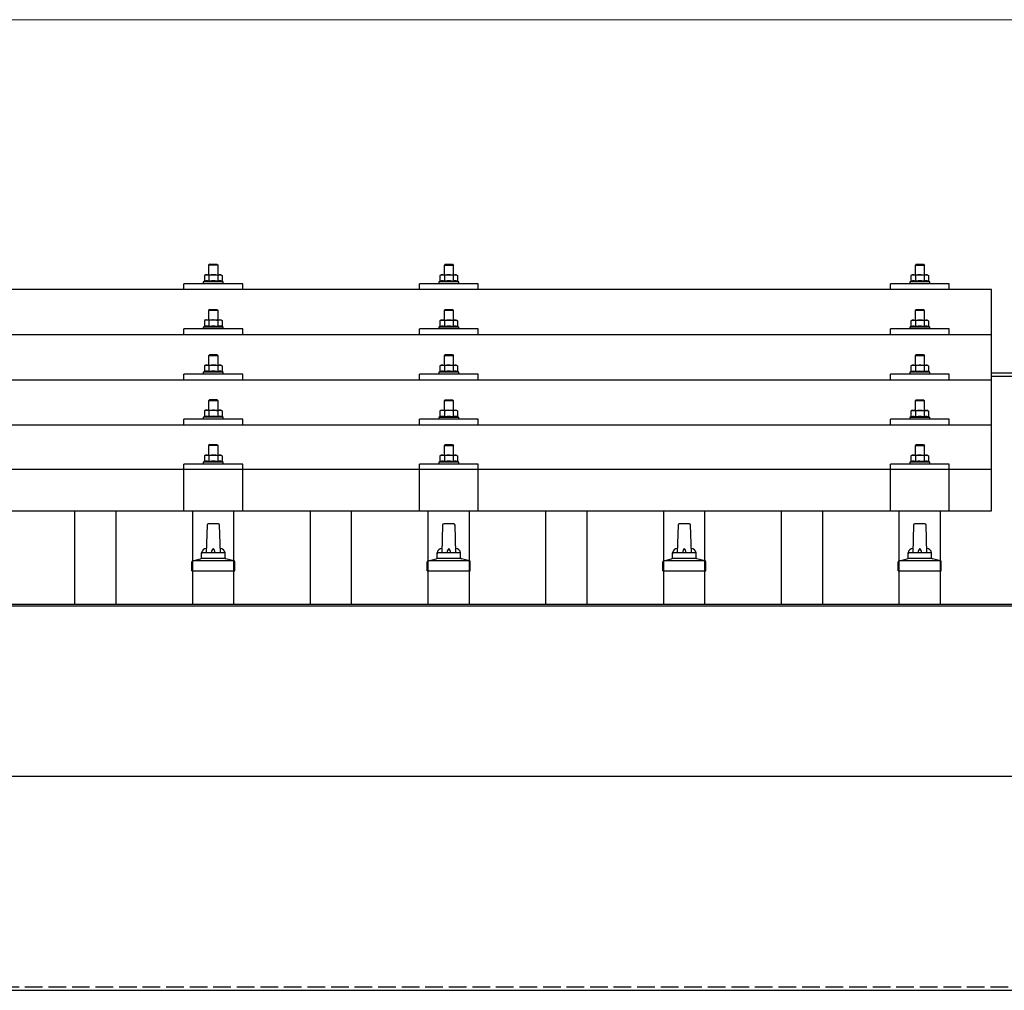
# Model space of a CAD drawing. Units: millimetres. Extents: x 0 to 25230, y 0 to 17820.
# Drawn here: x 6779 to 7615, y 6225 to 7049 of the extents above; entities that cross this region are included whole.
import ezdxf

# ---------------------------------------------------------------- set-up
doc = ezdxf.new("R2010")
doc.units = ezdxf.units.MM
doc.linetypes.add('YHIDDEN_1', pattern=[4, 3, -1])
for name, color, linetype, lineweight in [('YKK_13', 4, 'Continuous', 30), ('YKK_A1', 4, 'Continuous', 30), ('YKK_D', 6, 'Continuous', 13)]:
    doc.layers.add(name, color=color, linetype=linetype, lineweight=lineweight)

msp = doc.modelspace()

# ---------------------------------------------------------------- linework, layer by layer
at = {"layer": 'YKK_13'}
for p, q in [((6940.35, 6841.69), (6939.35, 6840.69)), ((6947.35, 6840.69), (6939.35, 6840.69)), ((6939.35, 6840.69), (6939.35, 6832.69)), ((6940.35, 6841.69), (6946.35, 6841.69)), ((6946.35, 6841.69), (6947.35, 6840.69)), ((6947.35, 6832.69), (6947.35, 6840.69)), ((7140.35, 6841.63), (7139.35, 6840.63)), ((7147.35, 6840.63), (7139.35, 6840.63)), ((7139.35, 6840.63), (7139.35, 6832.63)), ((7140.35, 6841.63), (7146.35, 6841.63)), ((7146.35, 6841.63), (7147.35, 6840.63)), ((7147.35, 6832.63), (7147.35, 6840.63)), ((7540.35, 6841.6), (7539.35, 6840.6)), ((7547.35, 6840.6), (7539.35, 6840.6)), ((7539.35, 6840.6), (7539.35, 6832.6)), ((7540.35, 6841.6), (7546.35, 6841.6)), ((7546.35, 6841.6), (7547.35, 6840.6)), ((7547.35, 6832.6), (7547.35, 6840.6)), ((6936.85, 6832.69), (6935.84, 6832.11)), ((6936.46, 6832.44), (6935.84, 6832.11)), ((6935.84, 6832.11), (6935.84, 6827.11)), ((6936.85, 6832.69), (6949.85, 6832.69)), ((6939.6, 6832.11), (6938.96, 6832.44)), ((6940.63, 6832.39), (6939.6, 6832.11)), ((6939.6, 6832.11), (6939.6, 6827.11)), ((6943.35, 6832.69), (6942.58, 6832.67)), ((6944.44, 6832.65), (6943.35, 6832.69)), ((6947.1, 6832.11), (6946.39, 6832.31)), ((6947.1, 6832.11), (6947.73, 6832.44)), ((6947.1, 6832.11), (6947.1, 6827.11)), ((6949.85, 6832.69), (6950.85, 6832.11)), ((6950.24, 6832.44), (6950.85, 6832.11)), ((6950.85, 6832.11), (6950.85, 6827.11)), ((7136.85, 6832.63), (7135.84, 6832.05)), ((7136.46, 6832.37), (7135.84, 6832.05)), ((7135.84, 6832.05), (7135.84, 6827.04)), ((7136.85, 6832.63), (7149.85, 6832.63)), ((7139.6, 6832.05), (7138.96, 6832.38)), ((7140.63, 6832.32), (7139.6, 6832.05)), ((7139.6, 6832.05), (7139.6, 6827.04)), ((7143.35, 6832.63), (7142.58, 6832.61)), ((7144.44, 6832.59), (7143.35, 6832.63)), ((7147.1, 6832.05), (7146.39, 6832.24)), ((7147.1, 6832.05), (7147.73, 6832.38)), ((7147.1, 6832.05), (7147.1, 6827.04)), ((7149.85, 6832.63), (7150.85, 6832.05)), ((7150.24, 6832.37), (7150.85, 6832.05)), ((7150.85, 6832.05), (7150.85, 6827.04)), ((7536.85, 6832.6), (7535.84, 6832.02)), ((7536.46, 6832.35), (7535.84, 6832.02)), ((7535.84, 6832.02), (7535.84, 6827.02)), ((7536.85, 6832.6), (7549.85, 6832.6)), ((7539.6, 6832.02), (7538.96, 6832.35)), ((7540.63, 6832.3), (7539.6, 6832.02)), ((7539.6, 6832.02), (7539.6, 6827.02)), ((7543.35, 6832.6), (7542.58, 6832.59)), ((7544.44, 6832.56), (7543.35, 6832.6)), ((7547.1, 6832.02), (7546.39, 6832.22)), ((7547.1, 6832.02), (7547.73, 6832.35)), ((7547.1, 6832.02), (7547.1, 6827.02)), ((7549.85, 6832.6), (7550.85, 6832.02)), ((7550.24, 6832.35), (7550.85, 6832.02)), ((7550.85, 6832.02), (7550.85, 6827.02)), ((6918.35, 6820.08), (6918.35, 6825.1)), ((6968.35, 6825.1), (6918.35, 6825.1)), ((6935.84, 6827.11), (6934.85, 6826.69)), ((6934.85, 6826.69), (6934.85, 6825.19)), ((6951.85, 6826.69), (6934.85, 6826.69)), ((6936.4, 6827.31), (6935.84, 6827.11)), ((6939.6, 6827.11), (6939.09, 6827.3)), ((6940.44, 6827.27), (6939.6, 6827.11)), ((6947.1, 6827.11), (6946.33, 6827.25)), ((6947.1, 6827.11), (6947.61, 6827.3)), ((6950.3, 6827.31), (6950.85, 6827.11)), ((6950.85, 6827.11), (6951.85, 6826.69)), ((6951.85, 6825.19), (6951.85, 6826.69)), ((6968.35, 6820.08), (6968.35, 6825.1)), ((7118.35, 6820.08), (7118.35, 6825.1)), ((7168.35, 6825.1), (7118.35, 6825.1)), ((7135.84, 6827.04), (7134.85, 6826.63)), ((7134.85, 6826.63), (7134.85, 6825.13)), ((7151.85, 6826.63), (7134.85, 6826.63)), ((7136.4, 6827.25), (7135.84, 6827.04)), ((7139.6, 6827.04), (7139.09, 6827.24)), ((7140.44, 6827.2), (7139.6, 6827.04)), ((7147.1, 6827.04), (7146.33, 6827.19)), ((7147.1, 6827.04), (7147.61, 6827.24)), ((7150.3, 6827.25), (7150.85, 6827.04)), ((7150.85, 6827.04), (7151.85, 6826.63)), ((7151.85, 6825.13), (7151.85, 6826.63)), ((7168.35, 6820.08), (7168.35, 6825.1)), ((7518.35, 6820.08), (7518.35, 6825.1)), ((7568.35, 6825.1), (7518.35, 6825.1)), ((7535.84, 6827.02), (7534.85, 6826.6)), ((7534.85, 6826.6), (7534.85, 6825.1)), ((7551.85, 6826.6), (7534.85, 6826.6)), ((7536.4, 6827.22), (7535.84, 6827.02)), ((7539.6, 6827.02), (7539.09, 6827.21)), ((7540.44, 6827.18), (7539.6, 6827.02)), ((7547.1, 6827.02), (7546.33, 6827.17)), ((7547.1, 6827.02), (7547.61, 6827.21)), ((7550.3, 6827.22), (7550.85, 6827.02)), ((7550.85, 6827.02), (7551.85, 6826.6)), ((7551.85, 6825.1), (7551.85, 6826.6)), ((7568.35, 6820.08), (7568.35, 6825.1)), ((7604.35, 6820.08), (5882.35, 6820.08)), ((7604.35, 6632.21), (7604.35, 6820.08)), ((6940.35, 6803.28), (6939.35, 6802.28)), ((6947.35, 6802.28), (6939.35, 6802.28)), ((6939.35, 6802.28), (6939.35, 6794.28)), ((6940.35, 6803.28), (6946.35, 6803.28)), ((6946.35, 6803.28), (6947.35, 6802.28)), ((6947.35, 6794.28), (6947.35, 6802.28)), ((7140.35, 6803.21), (7139.35, 6802.21)), ((7147.35, 6802.21), (7139.35, 6802.21)), ((7139.35, 6802.21), (7139.35, 6794.21)), ((7140.35, 6803.21), (7146.35, 6803.21)), ((7146.35, 6803.21), (7147.35, 6802.21)), ((7147.35, 6794.21), (7147.35, 6802.21)), ((7540.35, 6803.19), (7539.35, 6802.19)), ((7547.35, 6802.19), (7539.35, 6802.19)), ((7539.35, 6802.19), (7539.35, 6794.19)), ((7540.35, 6803.19), (7546.35, 6803.19)), ((7546.35, 6803.19), (7547.35, 6802.19)), ((7547.35, 6794.19), (7547.35, 6802.19)), ((6936.85, 6794.28), (6935.84, 6793.7)), ((6936.46, 6794.02), (6935.84, 6793.7)), ((6935.84, 6793.7), (6935.84, 6788.69)), ((6936.85, 6794.28), (6949.85, 6794.28)), ((6939.6, 6793.7), (6938.96, 6794.02)), ((6940.63, 6793.97), (6939.6, 6793.7)), ((6939.6, 6793.7), (6939.6, 6788.69)), ((6943.35, 6794.28), (6942.58, 6794.26)), ((6944.44, 6794.23), (6943.35, 6794.28)), ((6947.1, 6793.7), (6946.39, 6793.89)), ((6947.1, 6793.7), (6947.73, 6794.02)), ((6947.1, 6793.7), (6947.1, 6788.69)), ((6949.85, 6794.28), (6950.85, 6793.7)), ((6950.24, 6794.02), (6950.85, 6793.7)), ((6950.85, 6793.7), (6950.85, 6788.69)), ((7136.85, 6794.21), (7135.84, 6793.63)), ((7136.46, 6793.96), (7135.84, 6793.63)), ((7135.84, 6793.63), (7135.84, 6788.63)), ((7136.85, 6794.21), (7149.85, 6794.21)), ((7139.6, 6793.63), (7138.96, 6793.96)), ((7140.63, 6793.91), (7139.6, 6793.63)), ((7139.6, 6793.63), (7139.6, 6788.63)), ((7143.35, 6794.21), (7142.58, 6794.19)), ((7144.44, 6794.17), (7143.35, 6794.21)), ((7147.1, 6793.63), (7146.39, 6793.83)), ((7147.1, 6793.63), (7147.73, 6793.96)), ((7147.1, 6793.63), (7147.1, 6788.63)), ((7149.85, 6794.21), (7150.85, 6793.63)), ((7150.24, 6793.96), (7150.85, 6793.63)), ((7150.85, 6793.63), (7150.85, 6788.63)), ((7536.85, 6794.19), (7535.84, 6793.61)), ((7536.46, 6793.93), (7535.84, 6793.61)), ((7535.84, 6793.61), (7535.84, 6788.6)), ((7536.85, 6794.19), (7549.85, 6794.19)), ((7539.6, 6793.61), (7538.96, 6793.94)), ((7540.63, 6793.88), (7539.6, 6793.61)), ((7539.6, 6793.61), (7539.6, 6788.6)), ((7543.35, 6794.19), (7542.58, 6794.17)), ((7544.44, 6794.14), (7543.35, 6794.19)), ((7547.1, 6793.61), (7546.39, 6793.8)), ((7547.1, 6793.61), (7547.73, 6793.94)), ((7547.1, 6793.61), (7547.1, 6788.6)), ((7549.85, 6794.19), (7550.85, 6793.61)), ((7550.24, 6793.93), (7550.85, 6793.61)), ((7550.85, 6793.61), (7550.85, 6788.6)), ((7604.35, 6781.66), (5882.35, 6781.66)), ((6918.35, 6781.66), (6918.35, 6786.69)), ((6968.35, 6786.69), (6918.35, 6786.69)), ((6935.84, 6788.69), (6934.85, 6788.28)), ((6934.85, 6788.28), (6934.85, 6786.78)), ((6951.85, 6788.28), (6934.85, 6788.28)), ((6936.4, 6788.9), (6935.84, 6788.69)), ((6939.6, 6788.69), (6939.09, 6788.88)), ((6940.44, 6788.85), (6939.6, 6788.69)), ((6947.1, 6788.69), (6946.33, 6788.84)), ((6947.1, 6788.69), (6947.61, 6788.88)), ((6950.3, 6788.9), (6950.85, 6788.69)), ((6950.85, 6788.69), (6951.85, 6788.28)), ((6951.85, 6786.78), (6951.85, 6788.28)), ((6968.35, 6781.66), (6968.35, 6786.69)), ((7118.35, 6781.66), (7118.35, 6786.69)), ((7168.35, 6786.69), (7118.35, 6786.69)), ((7135.84, 6788.63), (7134.85, 6788.21)), ((7134.85, 6788.21), (7134.85, 6786.71)), ((7151.85, 6788.21), (7134.85, 6788.21)), ((7136.4, 6788.83), (7135.84, 6788.63)), ((7139.6, 6788.63), (7139.09, 6788.82)), ((7140.44, 6788.79), (7139.6, 6788.63)), ((7147.1, 6788.63), (7146.33, 6788.77)), ((7147.1, 6788.63), (7147.61, 6788.82)), ((7150.3, 6788.83), (7150.85, 6788.63)), ((7150.85, 6788.63), (7151.85, 6788.21)), ((7151.85, 6786.71), (7151.85, 6788.21)), ((7168.35, 6781.66), (7168.35, 6786.69)), ((7518.35, 6781.66), (7518.35, 6786.69)), ((7568.35, 6786.69), (7518.35, 6786.69)), ((7535.84, 6788.6), (7534.85, 6788.19)), ((7534.85, 6788.19), (7534.85, 6786.69)), ((7551.85, 6788.19), (7534.85, 6788.19)), ((7536.4, 6788.81), (7535.84, 6788.6)), ((7539.6, 6788.6), (7539.09, 6788.8)), ((7540.44, 6788.76), (7539.6, 6788.6)), ((7547.1, 6788.6), (7546.33, 6788.75)), ((7547.1, 6788.6), (7547.61, 6788.8)), ((7550.3, 6788.81), (7550.85, 6788.6)), ((7550.85, 6788.6), (7551.85, 6788.19)), ((7551.85, 6786.69), (7551.85, 6788.19)), ((7568.35, 6781.66), (7568.35, 6786.69)), ((6940.35, 6764.93), (6939.35, 6763.93)), ((6940.35, 6764.93), (6946.35, 6764.93)), ((6946.35, 6764.93), (6947.35, 6763.93)), ((7140.35, 6764.87), (7139.35, 6763.87)), ((7140.35, 6764.87), (7146.35, 6764.87)), ((7146.35, 6764.87), (7147.35, 6763.87)), ((7540.35, 6764.84), (7539.35, 6763.84)), ((7540.35, 6764.84), (7546.35, 6764.84)), ((7546.35, 6764.84), (7547.35, 6763.84)), ((6947.35, 6763.93), (6939.35, 6763.93)), ((6939.35, 6763.93), (6939.35, 6755.93)), ((6947.35, 6755.93), (6947.35, 6763.93)), ((7147.35, 6763.87), (7139.35, 6763.87)), ((7139.35, 6763.87), (7139.35, 6755.87)), ((7147.35, 6755.87), (7147.35, 6763.87)), ((7547.35, 6763.84), (7539.35, 6763.84)), ((7539.35, 6763.84), (7539.35, 6755.84)), ((7547.35, 6755.84), (7547.35, 6763.84)), ((6918.35, 6743.31), (6918.35, 6748.34)), ((6968.35, 6748.34), (6918.35, 6748.34)), ((6935.84, 6750.34), (6934.85, 6749.93)), ((6934.85, 6749.93), (6934.85, 6748.43)), ((6951.85, 6749.93), (6934.85, 6749.93)), ((6936.85, 6755.93), (6935.84, 6755.35)), ((6936.46, 6755.68), (6935.84, 6755.35)), ((6935.84, 6755.35), (6935.84, 6750.34)), ((6936.4, 6750.55), (6935.84, 6750.34)), ((6936.85, 6755.93), (6949.85, 6755.93)), ((6939.6, 6755.35), (6938.96, 6755.68)), ((6939.6, 6750.34), (6939.09, 6750.54)), ((6940.63, 6755.62), (6939.6, 6755.35)), ((6939.6, 6755.35), (6939.6, 6750.34)), ((6940.44, 6750.51), (6939.6, 6750.34)), ((6943.35, 6755.93), (6942.58, 6755.91)), ((6944.44, 6755.89), (6943.35, 6755.93)), ((6947.1, 6750.34), (6946.33, 6750.49)), ((6947.1, 6755.35), (6946.39, 6755.55)), ((6947.1, 6755.35), (6947.73, 6755.68)), ((6947.1, 6755.35), (6947.1, 6750.34)), ((6947.1, 6750.34), (6947.61, 6750.54)), ((6949.85, 6755.93), (6950.85, 6755.35)), ((6950.24, 6755.68), (6950.85, 6755.35)), ((6950.3, 6750.55), (6950.85, 6750.34)), ((6950.85, 6755.35), (6950.85, 6750.34)), ((6950.85, 6750.34), (6951.85, 6749.93)), ((6951.85, 6748.43), (6951.85, 6749.93)), ((6968.35, 6743.31), (6968.35, 6748.34)), ((7118.35, 6743.31), (7118.35, 6748.34)), ((7168.35, 6748.34), (7118.35, 6748.34)), ((7135.84, 6750.28), (7134.85, 6749.87)), ((7134.85, 6749.87), (7134.85, 6748.37)), ((7151.85, 6749.87), (7134.85, 6749.87)), ((7136.85, 6755.87), (7135.84, 6755.29)), ((7136.46, 6755.61), (7135.84, 6755.29)), ((7135.84, 6755.29), (7135.84, 6750.28)), ((7136.4, 6750.49), (7135.84, 6750.28)), ((7136.85, 6755.87), (7149.85, 6755.87)), ((7139.6, 6755.29), (7138.96, 6755.62)), ((7139.6, 6750.28), (7139.09, 6750.47)), ((7140.63, 6755.56), (7139.6, 6755.29)), ((7139.6, 6755.29), (7139.6, 6750.28)), ((7140.44, 6750.44), (7139.6, 6750.28)), ((7143.35, 6755.87), (7142.58, 6755.85)), ((7144.44, 6755.82), (7143.35, 6755.87)), ((7147.1, 6750.28), (7146.33, 6750.43)), ((7147.1, 6755.29), (7146.39, 6755.48)), ((7147.1, 6755.29), (7147.73, 6755.62)), ((7147.1, 6755.29), (7147.1, 6750.28)), ((7147.1, 6750.28), (7147.61, 6750.47)), ((7149.85, 6755.87), (7150.85, 6755.29)), ((7150.24, 6755.61), (7150.85, 6755.29)), ((7150.3, 6750.49), (7150.85, 6750.28)), ((7150.85, 6755.29), (7150.85, 6750.28)), ((7150.85, 6750.28), (7151.85, 6749.87)), ((7151.85, 6748.37), (7151.85, 6749.87)), ((7168.35, 6743.31), (7168.35, 6748.34)), ((7518.35, 6743.31), (7518.35, 6748.34)), ((7568.35, 6748.34), (7518.35, 6748.34)), ((7535.84, 6750.26), (7534.85, 6749.84)), ((7534.85, 6749.84), (7534.85, 6748.34)), ((7551.85, 6749.84), (7534.85, 6749.84)), ((7536.85, 6755.84), (7535.84, 6755.26)), ((7536.46, 6755.59), (7535.84, 6755.26)), ((7535.84, 6755.26), (7535.84, 6750.26)), ((7536.4, 6750.46), (7535.84, 6750.26)), ((7536.85, 6755.84), (7549.85, 6755.84)), ((7539.6, 6755.26), (7538.96, 6755.59)), ((7539.6, 6750.26), (7539.09, 6750.45)), ((7540.63, 6755.54), (7539.6, 6755.26)), ((7539.6, 6755.26), (7539.6, 6750.26)), ((7540.44, 6750.42), (7539.6, 6750.26)), ((7543.35, 6755.84), (7542.58, 6755.82)), ((7544.44, 6755.8), (7543.35, 6755.84)), ((7547.1, 6750.26), (7546.33, 6750.41)), ((7547.1, 6755.26), (7546.39, 6755.46)), ((7547.1, 6755.26), (7547.73, 6755.59)), ((7547.1, 6755.26), (7547.1, 6750.26)), ((7547.1, 6750.26), (7547.61, 6750.45)), ((7549.85, 6755.84), (7550.85, 6755.26)), ((7550.24, 6755.59), (7550.85, 6755.26)), ((7550.3, 6750.46), (7550.85, 6750.26)), ((7550.85, 6755.26), (7550.85, 6750.26)), ((7550.85, 6750.26), (7551.85, 6749.84)), ((7551.85, 6748.34), (7551.85, 6749.84)), ((7568.35, 6743.31), (7568.35, 6748.34)), ((5882.35, 6743.31), (7604.35, 6743.31)), ((6940.35, 6726.59), (6939.35, 6725.59)), ((6947.35, 6725.59), (6939.35, 6725.59)), ((6939.35, 6725.59), (6939.35, 6717.59)), ((6940.35, 6726.59), (6946.35, 6726.59)), ((6946.35, 6726.59), (6947.35, 6725.59)), ((6947.35, 6717.59), (6947.35, 6725.59)), ((7140.35, 6726.52), (7139.35, 6725.52)), ((7147.35, 6725.52), (7139.35, 6725.52)), ((7139.35, 6725.52), (7139.35, 6717.52)), ((7140.35, 6726.52), (7146.35, 6726.52)), ((7146.35, 6726.52), (7147.35, 6725.52)), ((7147.35, 6717.52), (7147.35, 6725.52)), ((7540.35, 6726.5), (7539.35, 6725.5)), ((7547.35, 6725.5), (7539.35, 6725.5)), ((7539.35, 6725.5), (7539.35, 6717.5)), ((7540.35, 6726.5), (7546.35, 6726.5)), ((7546.35, 6726.5), (7547.35, 6725.5)), ((7547.35, 6717.5), (7547.35, 6725.5)), ((6936.85, 6717.59), (6935.84, 6717.01)), ((6936.46, 6717.33), (6935.84, 6717.01)), ((6935.84, 6717.01), (6935.84, 6712)), ((6936.85, 6717.59), (6949.85, 6717.59)), ((6939.6, 6717.01), (6938.96, 6717.33)), ((6940.63, 6717.28), (6939.6, 6717.01)), ((6939.6, 6717.01), (6939.6, 6712)), ((6943.35, 6717.59), (6942.58, 6717.57)), ((6944.44, 6717.54), (6943.35, 6717.59)), ((6947.1, 6717.01), (6946.39, 6717.2)), ((6947.1, 6717.01), (6947.73, 6717.33)), ((6947.1, 6717.01), (6947.1, 6712)), ((6949.85, 6717.59), (6950.85, 6717.01)), ((6950.24, 6717.33), (6950.85, 6717.01)), ((6950.85, 6717.01), (6950.85, 6712)), ((7136.85, 6717.52), (7135.84, 6716.94)), ((7136.46, 6717.27), (7135.84, 6716.94)), ((7135.84, 6716.94), (7135.84, 6711.93)), ((7136.85, 6717.52), (7149.85, 6717.52)), ((7139.6, 6716.94), (7138.96, 6717.27)), ((7140.63, 6717.21), (7139.6, 6716.94)), ((7139.6, 6716.94), (7139.6, 6711.93)), ((7143.35, 6717.52), (7142.58, 6717.5)), ((7144.44, 6717.48), (7143.35, 6717.52)), ((7147.1, 6716.94), (7146.39, 6717.14)), ((7147.1, 6716.94), (7147.73, 6717.27)), ((7147.1, 6716.94), (7147.1, 6711.93)), ((7149.85, 6717.52), (7150.85, 6716.94)), ((7150.24, 6717.27), (7150.85, 6716.94)), ((7150.85, 6716.94), (7150.85, 6711.93)), ((7536.85, 6717.5), (7535.84, 6716.92)), ((7536.46, 6717.24), (7535.84, 6716.92)), ((7535.84, 6716.92), (7535.84, 6711.91)), ((7536.85, 6717.5), (7549.85, 6717.5)), ((7539.6, 6716.92), (7538.96, 6717.25)), ((7540.63, 6717.19), (7539.6, 6716.92)), ((7539.6, 6716.92), (7539.6, 6711.91)), ((7543.35, 6717.5), (7542.58, 6717.48)), ((7544.44, 6717.45), (7543.35, 6717.5)), ((7547.1, 6716.92), (7546.39, 6717.11)), ((7547.1, 6716.92), (7547.73, 6717.25)), ((7547.1, 6716.92), (7547.1, 6711.91)), ((7549.85, 6717.5), (7550.85, 6716.92)), ((7550.24, 6717.24), (7550.85, 6716.92)), ((7550.85, 6716.92), (7550.85, 6711.91)), ((6918.35, 6704.97), (6918.35, 6710)), ((6968.35, 6710), (6918.35, 6710)), ((6935.84, 6712), (6934.85, 6711.59)), ((6934.85, 6711.59), (6934.85, 6710.09)), ((6951.85, 6711.59), (6934.85, 6711.59)), ((6936.4, 6712.21), (6935.84, 6712)), ((6939.6, 6712), (6939.09, 6712.19)), ((6940.44, 6712.16), (6939.6, 6712)), ((6947.1, 6712), (6946.33, 6712.15)), ((6947.1, 6712), (6947.61, 6712.19)), ((6950.3, 6712.21), (6950.85, 6712)), ((6950.85, 6712), (6951.85, 6711.59)), ((6951.85, 6710.09), (6951.85, 6711.59)), ((6968.35, 6704.97), (6968.35, 6710)), ((7118.35, 6704.97), (7118.35, 6710)), ((7168.35, 6710), (7118.35, 6710)), ((7135.84, 6711.93), (7134.85, 6711.52)), ((7134.85, 6711.52), (7134.85, 6710.02)), ((7151.85, 6711.52), (7134.85, 6711.52)), ((7136.4, 6712.14), (7135.84, 6711.93)), ((7139.6, 6711.93), (7139.09, 6712.13)), ((7140.44, 6712.1), (7139.6, 6711.93)), ((7147.1, 6711.93), (7146.33, 6712.08)), ((7147.1, 6711.93), (7147.61, 6712.13)), ((7150.3, 6712.14), (7150.85, 6711.93)), ((7150.85, 6711.93), (7151.85, 6711.52)), ((7151.85, 6710.02), (7151.85, 6711.52)), ((7168.35, 6704.97), (7168.35, 6710)), ((7518.35, 6704.97), (7518.35, 6710)), ((7568.35, 6710), (7518.35, 6710)), ((7535.84, 6711.91), (7534.85, 6711.5)), ((7534.85, 6711.5), (7534.85, 6710)), ((7551.85, 6711.5), (7534.85, 6711.5)), ((7536.4, 6712.12), (7535.84, 6711.91)), ((7539.6, 6711.91), (7539.09, 6712.1)), ((7540.44, 6712.07), (7539.6, 6711.91)), ((7547.1, 6711.91), (7546.33, 6712.06)), ((7547.1, 6711.91), (7547.61, 6712.1)), ((7550.3, 6712.12), (7550.85, 6711.91)), ((7550.85, 6711.91), (7551.85, 6711.5)), ((7551.85, 6710), (7551.85, 6711.5)), ((7568.35, 6704.97), (7568.35, 6710)), ((7604.35, 6704.97), (5882.35, 6704.97)), ((6940.35, 6688.5), (6939.35, 6687.5)), ((6947.35, 6687.5), (6939.35, 6687.5)), ((6939.35, 6687.5), (6939.35, 6679.5)), ((6940.35, 6688.5), (6946.35, 6688.5)), ((6946.35, 6688.5), (6947.35, 6687.5)), ((6947.35, 6679.5), (6947.35, 6687.5)), ((7140.35, 6688.44), (7139.35, 6687.44)), ((7147.35, 6687.44), (7139.35, 6687.44)), ((7139.35, 6687.44), (7139.35, 6679.44)), ((7140.35, 6688.44), (7146.35, 6688.44)), ((7146.35, 6688.44), (7147.35, 6687.44)), ((7147.35, 6679.44), (7147.35, 6687.44)), ((7540.35, 6688.41), (7539.35, 6687.41)), ((7547.35, 6687.41), (7539.35, 6687.41)), ((7539.35, 6687.41), (7539.35, 6679.41)), ((7540.35, 6688.41), (7546.35, 6688.41)), ((7546.35, 6688.41), (7547.35, 6687.41)), ((7547.35, 6679.41), (7547.35, 6687.41)), ((6935.84, 6673.91), (6934.85, 6673.5)), ((6934.85, 6673.5), (6934.85, 6672)), ((6951.85, 6673.5), (6934.85, 6673.5)), ((6936.85, 6679.5), (6935.84, 6678.92)), ((6936.46, 6679.25), (6935.84, 6678.92)), ((6935.84, 6678.92), (6935.84, 6673.91)), ((6936.4, 6674.12), (6935.84, 6673.91)), ((6936.85, 6679.5), (6949.85, 6679.5)), ((6939.6, 6678.92), (6938.96, 6679.25)), ((6939.6, 6673.91), (6939.09, 6674.11)), ((6940.63, 6679.19), (6939.6, 6678.92)), ((6939.6, 6678.92), (6939.6, 6673.91)), ((6940.44, 6674.08), (6939.6, 6673.91)), ((6943.35, 6679.5), (6942.58, 6679.48)), ((6944.44, 6679.46), (6943.35, 6679.5)), ((6947.1, 6673.91), (6946.33, 6674.06)), ((6947.1, 6678.92), (6946.39, 6679.12)), ((6947.1, 6678.92), (6947.73, 6679.25)), ((6947.1, 6678.92), (6947.1, 6673.91)), ((6947.1, 6673.91), (6947.61, 6674.11)), ((6949.85, 6679.5), (6950.85, 6678.92)), ((6950.24, 6679.25), (6950.85, 6678.92)), ((6950.3, 6674.12), (6950.85, 6673.91)), ((6950.85, 6678.92), (6950.85, 6673.91)), ((6950.85, 6673.91), (6951.85, 6673.5)), ((6951.85, 6672), (6951.85, 6673.5)), ((7135.84, 6673.85), (7134.85, 6673.44)), ((7134.85, 6673.44), (7134.85, 6671.94)), ((7151.85, 6673.44), (7134.85, 6673.44)), ((7136.85, 6679.44), (7135.84, 6678.86)), ((7136.46, 6679.18), (7135.84, 6678.86)), ((7135.84, 6678.86), (7135.84, 6673.85)), ((7136.4, 6674.06), (7135.84, 6673.85)), ((7136.85, 6679.44), (7149.85, 6679.44)), ((7139.6, 6678.86), (7138.96, 6679.18)), ((7139.6, 6673.85), (7139.09, 6674.04)), ((7140.63, 6679.13), (7139.6, 6678.86)), ((7139.6, 6678.86), (7139.6, 6673.85)), ((7140.44, 6674.01), (7139.6, 6673.85)), ((7143.35, 6679.44), (7142.58, 6679.42)), ((7144.44, 6679.39), (7143.35, 6679.44)), ((7147.1, 6673.85), (7146.33, 6674)), ((7147.1, 6678.86), (7146.39, 6679.05)), ((7147.1, 6678.86), (7147.73, 6679.18)), ((7147.1, 6678.86), (7147.1, 6673.85)), ((7147.1, 6673.85), (7147.61, 6674.04)), ((7149.85, 6679.44), (7150.85, 6678.86)), ((7150.24, 6679.18), (7150.85, 6678.86)), ((7150.3, 6674.06), (7150.85, 6673.85)), ((7150.85, 6678.86), (7150.85, 6673.85)), ((7150.85, 6673.85), (7151.85, 6673.44)), ((7151.85, 6671.94), (7151.85, 6673.44)), ((7535.84, 6673.82), (7534.85, 6673.41)), ((7534.85, 6673.41), (7534.85, 6671.91)), ((7551.85, 6673.41), (7534.85, 6673.41)), ((7536.85, 6679.41), (7535.84, 6678.83)), ((7536.46, 6679.16), (7535.84, 6678.83)), ((7535.84, 6678.83), (7535.84, 6673.82)), ((7536.4, 6674.03), (7535.84, 6673.82)), ((7536.85, 6679.41), (7549.85, 6679.41)), ((7539.6, 6678.83), (7538.96, 6679.16)), ((7539.6, 6673.82), (7539.09, 6674.02)), ((7540.63, 6679.1), (7539.6, 6678.83)), ((7539.6, 6678.83), (7539.6, 6673.82)), ((7540.44, 6673.99), (7539.6, 6673.82)), ((7543.35, 6679.41), (7542.58, 6679.39)), ((7544.44, 6679.37), (7543.35, 6679.41)), ((7547.1, 6673.82), (7546.33, 6673.97)), ((7547.1, 6678.83), (7546.39, 6679.03)), ((7547.1, 6678.83), (7547.73, 6679.16)), ((7547.1, 6678.83), (7547.1, 6673.82)), ((7547.1, 6673.82), (7547.61, 6674.02)), ((7549.85, 6679.41), (7550.85, 6678.83)), ((7550.24, 6679.16), (7550.85, 6678.83)), ((7550.3, 6674.03), (7550.85, 6673.82)), ((7550.85, 6678.83), (7550.85, 6673.82)), ((7550.85, 6673.82), (7551.85, 6673.41)), ((7551.85, 6671.91), (7551.85, 6673.41)), ((7604.35, 6667.21), (5882.35, 6667.21)), ((6918.34, 6632.21), (6918.35, 6671.91)), ((6968.35, 6671.91), (6918.35, 6671.91)), ((6968.35, 6632.21), (6968.35, 6671.91)), ((7118.34, 6632.21), (7118.35, 6671.91)), ((7168.35, 6671.91), (7118.35, 6671.91)), ((7168.35, 6632.21), (7168.35, 6671.91)), ((7518.34, 6632.21), (7518.35, 6671.91)), ((7568.35, 6671.91), (7518.35, 6671.91)), ((7568.35, 6632.21), (7568.35, 6671.91)), ((5882.35, 6632.21), (7604.35, 6632.21)), ((6938.08, 6620.07), (6937.35, 6596.54)), ((6947.62, 6621.04), (6939.07, 6621.04)), ((6949.35, 6596.54), (6948.62, 6620.07)), ((7138.08, 6620.07), (7137.35, 6596.54)), ((7147.62, 6621.04), (7139.07, 6621.04)), ((7149.35, 6596.54), (7148.62, 6620.07)), ((7338.08, 6620.07), (7337.35, 6596.54)), ((7347.62, 6621.04), (7339.07, 6621.04)), ((7349.35, 6596.54), (7348.62, 6620.07)), ((7538.08, 6620.07), (7537.35, 6596.54)), ((7547.62, 6621.04), (7539.07, 6621.04)), ((7549.35, 6596.54), (7548.62, 6620.07)), ((6961.22, 6589.54), (6925.48, 6589.54)), ((6925.86, 6589.73), (6932.58, 6591.36)), ((6953.73, 6591.54), (6932.97, 6591.54)), ((6933.35, 6592.33), (6933.35, 6596.54)), ((6952.35, 6596.54), (6934.35, 6596.54)), ((6953.35, 6592.33), (6953.35, 6596.54)), ((6960.83, 6589.73), (6954.11, 6591.36)), ((7161.22, 6589.54), (7125.48, 6589.54)), ((7125.86, 6589.73), (7132.58, 6591.36)), ((7153.73, 6591.54), (7132.97, 6591.54)), ((7133.35, 6592.33), (7133.35, 6596.54)), ((7152.35, 6596.54), (7134.35, 6596.54)), ((7153.35, 6592.33), (7153.35, 6596.54)), ((7160.83, 6589.73), (7154.11, 6591.36)), ((7361.22, 6589.54), (7325.48, 6589.54)), ((7325.86, 6589.73), (7332.58, 6591.36)), ((7353.73, 6591.54), (7332.97, 6591.54)), ((7333.35, 6592.33), (7333.35, 6596.54)), ((7352.35, 6596.54), (7334.35, 6596.54)), ((7353.35, 6592.33), (7353.35, 6596.54)), ((7360.83, 6589.73), (7354.11, 6591.36)), ((7561.22, 6589.54), (7525.48, 6589.54)), ((7525.86, 6589.73), (7532.58, 6591.36)), ((7553.73, 6591.54), (7532.97, 6591.54)), ((7533.35, 6592.33), (7533.35, 6596.54)), ((7552.35, 6596.54), (7534.35, 6596.54)), ((7553.35, 6592.33), (7553.35, 6596.54)), ((7560.83, 6589.73), (7554.11, 6591.36)), ((6925.1, 6581.04), (6925.1, 6588.76)), ((6925.1, 6581.04), (6961.6, 6581.04)), ((6961.6, 6581.04), (6961.6, 6588.76)), ((7125.1, 6581.04), (7125.1, 6588.76)), ((7125.1, 6581.04), (7161.6, 6581.04)), ((7161.6, 6581.04), (7161.6, 6588.76)), ((7325.1, 6581.04), (7325.1, 6588.76)), ((7325.1, 6581.04), (7361.6, 6581.04)), ((7361.6, 6581.04), (7361.6, 6588.76)), ((7525.1, 6581.04), (7525.1, 6588.76)), ((7525.1, 6581.04), (7561.6, 6581.04)), ((7561.6, 6581.04), (7561.6, 6588.76))]:
    msp.add_line(p, q, dxfattribs=at)
for centre, radius, start, end in [((6937.71, 6829.48), 3.21, 67.05957, 113.02699), ((6943.28, 6821.18), 11.52, 93.51769, 103.32584), ((6943.49, 6821.49), 11.2, 74.98621, 85.09831), ((6948.99, 6829.48), 3.21, 66.97301, 112.94043), ((7137.71, 6829.42), 3.21, 67.05957, 113.02699), ((7143.28, 6821.12), 11.52, 93.51769, 103.32584), ((7143.49, 6821.43), 11.2, 74.98621, 85.09831), ((7148.99, 6829.42), 3.21, 66.97301, 112.94043), ((7537.71, 6829.39), 3.21, 67.05957, 113.02699), ((7543.28, 6821.09), 11.52, 93.51769, 103.32584), ((7543.49, 6821.4), 11.2, 74.98621, 85.09831), ((7548.99, 6829.39), 3.21, 66.97301, 112.94043), ((6937.72, 6823.28), 4.24, 71.22714, 108.2137), ((6943.35, 6810.7), 16.83, 79.78087, 99.9594), ((6948.98, 6823.28), 4.24, 71.7863, 108.77286), ((7137.72, 6823.22), 4.24, 71.22714, 108.2137), ((7143.35, 6810.63), 16.83, 79.78087, 99.9594), ((7148.98, 6823.22), 4.24, 71.7863, 108.77286), ((7537.72, 6823.2), 4.24, 71.22714, 108.2137), ((7543.35, 6810.61), 16.83, 79.78087, 99.9594), ((7548.98, 6823.2), 4.24, 71.7863, 108.77286), ((6937.71, 6791.07), 3.21, 67.05957, 113.02699), ((6943.28, 6782.76), 11.52, 93.51769, 103.32584), ((6943.49, 6783.07), 11.2, 74.98621, 85.09831), ((6948.99, 6791.07), 3.21, 66.97301, 112.94043), ((7137.71, 6791), 3.21, 67.05957, 113.02699), ((7143.28, 6782.7), 11.52, 93.51769, 103.32584), ((7143.49, 6783.01), 11.2, 74.98621, 85.09831), ((7148.99, 6791), 3.21, 66.97301, 112.94043), ((7537.71, 6790.98), 3.21, 67.05957, 113.02699), ((7543.28, 6782.68), 11.52, 93.51769, 103.32584), ((7543.49, 6782.99), 11.2, 74.98621, 85.09831), ((7548.99, 6790.98), 3.21, 66.97301, 112.94043), ((6937.72, 6784.87), 4.24, 71.22714, 108.2137), ((6943.35, 6772.28), 16.83, 79.78087, 99.9594), ((6948.98, 6784.87), 4.24, 71.7863, 108.77286), ((7137.72, 6784.81), 4.24, 71.22714, 108.2137), ((7143.35, 6772.22), 16.83, 79.78087, 99.9594), ((7148.98, 6784.81), 4.24, 71.7863, 108.77286), ((7537.72, 6784.78), 4.24, 71.22714, 108.2137), ((7543.35, 6772.19), 16.83, 79.78087, 99.9594), ((7548.98, 6784.78), 4.24, 71.7863, 108.77286), ((6937.72, 6746.52), 4.24, 71.22714, 108.2137), ((6937.71, 6752.72), 3.21, 67.05957, 113.02699), ((6943.35, 6733.93), 16.83, 79.78087, 99.9594), ((6943.28, 6744.42), 11.52, 93.51769, 103.32584), ((6943.49, 6744.73), 11.2, 74.98621, 85.09831), ((6948.98, 6746.52), 4.24, 71.7863, 108.77286), ((6948.99, 6752.72), 3.21, 66.97301, 112.94043), ((7137.72, 6746.46), 4.24, 71.22714, 108.2137), ((7137.71, 6752.66), 3.21, 67.05957, 113.02699), ((7143.35, 6733.87), 16.83, 79.78087, 99.9594), ((7143.28, 6744.35), 11.52, 93.51769, 103.32584), ((7143.49, 6744.66), 11.2, 74.98621, 85.09831), ((7148.98, 6746.46), 4.24, 71.7863, 108.77286), ((7148.99, 6752.66), 3.21, 66.97301, 112.94043), ((7537.72, 6746.44), 4.24, 71.22714, 108.2137), ((7537.71, 6752.63), 3.21, 67.05957, 113.02699), ((7543.35, 6733.85), 16.83, 79.78087, 99.9594), ((7543.28, 6744.33), 11.52, 93.51769, 103.32584), ((7543.49, 6744.64), 11.2, 74.98621, 85.09831), ((7548.98, 6746.44), 4.24, 71.7863, 108.77286), ((7548.99, 6752.63), 3.21, 66.97301, 112.94043), ((6937.71, 6714.38), 3.21, 67.05957, 113.02699), ((6943.28, 6706.07), 11.52, 93.51769, 103.32584), ((6943.49, 6706.38), 11.2, 74.98621, 85.09831), ((6948.99, 6714.38), 3.21, 66.97301, 112.94043), ((7137.71, 6714.31), 3.21, 67.05957, 113.02699), ((7143.28, 6706.01), 11.52, 93.51769, 103.32584), ((7143.49, 6706.32), 11.2, 74.98621, 85.09831), ((7148.99, 6714.31), 3.21, 66.97301, 112.94043), ((7537.71, 6714.29), 3.21, 67.05957, 113.02699), ((7543.28, 6705.98), 11.52, 93.51769, 103.32584), ((7543.49, 6706.29), 11.2, 74.98621, 85.09831), ((7548.99, 6714.29), 3.21, 66.97301, 112.94043), ((6937.72, 6708.18), 4.24, 71.22714, 108.2137), ((6943.35, 6695.59), 16.83, 79.78087, 99.9594), ((6948.98, 6708.18), 4.24, 71.7863, 108.77286), ((7137.72, 6708.11), 4.24, 71.22714, 108.2137), ((7143.35, 6695.52), 16.83, 79.78087, 99.9594), ((7148.98, 6708.11), 4.24, 71.7863, 108.77286), ((7537.72, 6708.09), 4.24, 71.22714, 108.2137), ((7543.35, 6695.5), 16.83, 79.78087, 99.9594), ((7548.98, 6708.09), 4.24, 71.7863, 108.77286), ((6937.72, 6670.09), 4.24, 71.22714, 108.2137), ((6937.71, 6676.29), 3.21, 67.05957, 113.02699), ((6943.35, 6657.5), 16.83, 79.78087, 99.9594), ((6943.28, 6667.99), 11.52, 93.51769, 103.32584), ((6943.49, 6668.3), 11.2, 74.98621, 85.09831), ((6948.98, 6670.09), 4.24, 71.7863, 108.77286), ((6948.99, 6676.29), 3.21, 66.97301, 112.94043), ((7137.72, 6670.03), 4.24, 71.22714, 108.2137), ((7137.71, 6676.23), 3.21, 67.05957, 113.02699), ((7143.35, 6657.44), 16.83, 79.78087, 99.9594), ((7143.28, 6667.92), 11.52, 93.51769, 103.32584), ((7143.49, 6668.23), 11.2, 74.98621, 85.09831), ((7148.98, 6670.03), 4.24, 71.7863, 108.77286), ((7148.99, 6676.23), 3.21, 66.97301, 112.94043), ((7537.72, 6670), 4.24, 71.22714, 108.2137), ((7537.71, 6676.2), 3.21, 67.05957, 113.02699), ((7543.35, 6657.41), 16.83, 79.78087, 99.9594), ((7543.28, 6667.9), 11.52, 93.51769, 103.32584), ((7543.49, 6668.21), 11.2, 74.98621, 85.09831), ((7548.98, 6670), 4.24, 71.7863, 108.77286), ((7548.99, 6676.2), 3.21, 66.97301, 112.94043), ((6939.07, 6620.04), 1, 90, 178.60509), ((6947.62, 6620.04), 1, 1.39491, 90), ((7139.07, 6620.04), 1, 90, 178.60509), ((7147.62, 6620.04), 1, 1.39491, 90), ((7339.07, 6620.04), 1, 90, 178.60509), ((7347.62, 6620.04), 1, 1.39491, 90), ((7539.07, 6620.04), 1, 90, 178.60509), ((7547.62, 6620.04), 1, 1.39491, 90), ((6937.43, 6595.91), 4.13, 90, 171.17633), ((6946.68, 6596.54), 4.83, 133.60282, 180), ((6940.02, 6596.54), 4.83, 0, 46.39718), ((6949.26, 6595.91), 4.13, 8.82367, 90), ((7137.43, 6595.91), 4.13, 90, 171.17633), ((7146.68, 6596.54), 4.83, 133.60282, 180), ((7140.02, 6596.54), 4.83, 0, 46.39718), ((7149.26, 6595.91), 4.13, 8.82367, 90), ((7337.43, 6595.91), 4.13, 90, 171.17633), ((7346.68, 6596.54), 4.83, 133.60282, 180), ((7340.02, 6596.54), 4.83, 0, 46.39718), ((7349.26, 6595.91), 4.13, 8.82367, 90), ((7537.43, 6595.91), 4.13, 90, 171.17633), ((7546.68, 6596.54), 4.83, 133.60282, 180), ((7540.02, 6596.54), 4.83, 0, 46.39718), ((7549.26, 6595.91), 4.13, 8.82367, 90), ((6926.1, 6588.76), 1, 103.62699, 180), ((6932.35, 6592.33), 1, 283.62699, 0), ((6934.35, 6595.54), 1, 90, 180), ((6952.35, 6595.54), 1, 0, 90), ((6954.35, 6592.33), 1, 180, 256.37301), ((6960.6, 6588.76), 1, 0, 76.37301), ((7126.1, 6588.76), 1, 103.62699, 180), ((7132.35, 6592.33), 1, 283.62699, 0), ((7134.35, 6595.54), 1, 90, 180), ((7152.35, 6595.54), 1, 0, 90), ((7154.35, 6592.33), 1, 180, 256.37301), ((7160.6, 6588.76), 1, 0, 76.37301), ((7326.1, 6588.76), 1, 103.62699, 180), ((7332.35, 6592.33), 1, 283.62699, 0), ((7334.35, 6595.54), 1, 90, 180), ((7352.35, 6595.54), 1, 0, 90), ((7354.35, 6592.33), 1, 180, 256.37301), ((7360.6, 6588.76), 1, 0, 76.37301), ((7526.1, 6588.76), 1, 103.62699, 180), ((7532.35, 6592.33), 1, 283.62699, 0), ((7534.35, 6595.54), 1, 90, 180), ((7552.35, 6595.54), 1, 0, 90), ((7554.35, 6592.33), 1, 180, 256.37301), ((7560.6, 6588.76), 1, 0, 76.37301)]:
    msp.add_arc(centre, radius, start, end, dxfattribs=at)
at = {"layer": 'YKK_A1'}
for p, q in [((7604.35, 6749.35), (7966.35, 6749.35)), ((7604.35, 6746.53), (7966.35, 6746.53)), ((6825.85, 6552.89), (6825.85, 6632.21)), ((6860.85, 6552.89), (6860.85, 6632.21)), ((6925.85, 6552.89), (6925.85, 6632.21)), ((6960.85, 6552.89), (6960.85, 6632.21)), ((7025.85, 6552.89), (7025.85, 6632.21)), ((7060.85, 6552.89), (7060.85, 6632.21)), ((7125.85, 6552.89), (7125.85, 6632.21)), ((7160.85, 6552.89), (7160.85, 6632.21)), ((7225.85, 6552.89), (7225.85, 6632.21)), ((7260.85, 6552.89), (7260.85, 6632.21)), ((7325.85, 6552.89), (7325.85, 6632.21)), ((7360.85, 6552.89), (7360.85, 6632.21)), ((7425.85, 6552.89), (7425.85, 6632.21)), ((7460.85, 6552.89), (7460.85, 6632.21)), ((7525.85, 6552.89), (7525.85, 6632.21)), ((7560.85, 6552.89), (7560.85, 6632.21)), ((1920.35, 6552.89), (7966.35, 6552.89)), ((1925.05, 6551.33), (7961.65, 6551.33)), ((1943.35, 6224.82), (7849.7, 6224.82))]:
    msp.add_line(p, q, dxfattribs=at)
at = {"layer": 'YKK_A1', "ltscale": 25}
msp.add_line((7961.65, 6406.45), (1925.05, 6406.45), dxfattribs=at)
at = {"layer": 'YKK_A1', "linetype": 'YHIDDEN_1', "ltscale": 5}
msp.add_line((1943.35, 6227.82), (7849.7, 6227.82), dxfattribs=at)
at = {"layer": 'YKK_D'}
msp.add_line((2058.35, 7049.35), (7828.35, 7049.35), dxfattribs=at)

doc.saveas('drawing.dxf')
